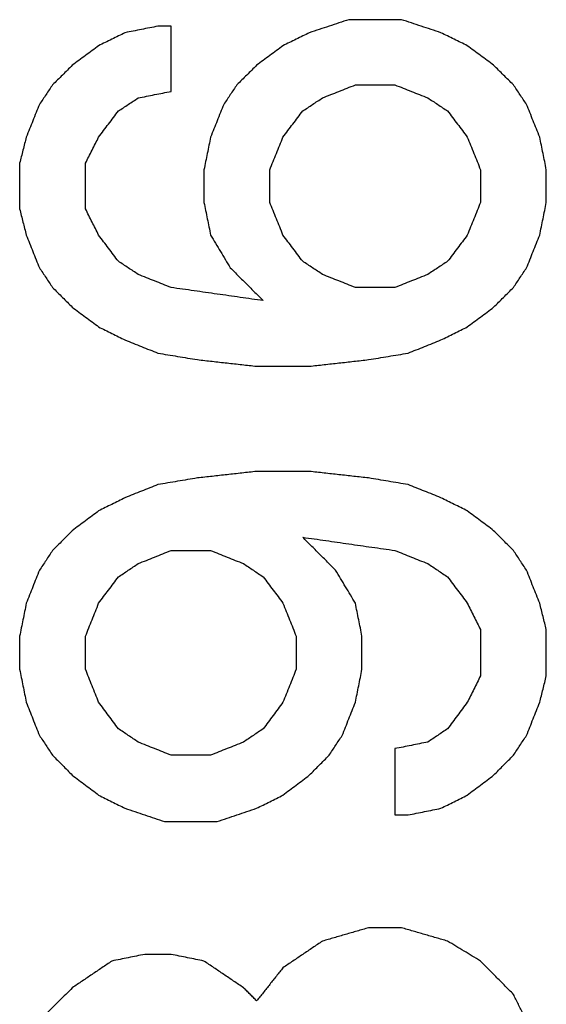
# Model space of a CAD drawing. Units: inches. Extents: x 386 to 975, y 1585 to 2000.
# Drawn here: x 740 to 742, y 1889 to 1891 of the extents above; entities that cross this region are included whole.
import ezdxf

# ---------------------------------------------------------------- set-up
doc = ezdxf.new("R2010")
doc.units = ezdxf.units.IN
doc.layers.add('1', color=7, linetype='Continuous')

# ---------------------------------------------------------------- blocks, each defined once
blk = doc.blocks.new('Typschild_106095__10', base_point=(734, 1865.375))
at = {"color": 3, "linetype": 'Continuous'}
for points, knots in [([(740.8137, 1891.4492), (740.8064, 1891.4478), (740.7919, 1891.4449), (740.77, 1891.4406), (740.7481, 1891.4362), (740.7335, 1891.4334), (740.7262, 1891.4319)], [0, 0, 0, 0, 0.02229863, 0.04459729, 0.06689599, 0.08919472, 0.08919472, 0.08919472, 0.08919472]), ([(740.8487, 1891.2761), (740.8487, 1891.2905), (740.8487, 1891.3194), (740.8487, 1891.3627), (740.8487, 1891.406), (740.8487, 1891.4348), (740.8487, 1891.4492)], [0, 0, 0, 0, 0.0433175, 0.086618, 0.1299015, 0.173168, 0.173168, 0.173168, 0.173168]), ([(741.3212, 1891.4665), (741.3125, 1891.4636), (741.295, 1891.4579), (741.2687, 1891.4492), (741.2425, 1891.4406), (741.225, 1891.4348), (741.2162, 1891.4319)], [0, 0, 0, 0, 0.0276386, 0.0552775, 0.0829166, 0.1105559, 0.1105559, 0.1105559, 0.1105559]), ([(741.5662, 1891.4319), (741.5575, 1891.4348), (741.54, 1891.4406), (741.5137, 1891.4492), (741.4875, 1891.4579), (741.47, 1891.4636), (741.4612, 1891.4665)], [0, 0, 0, 0, 0.0276393, 0.0552784, 0.0829172, 0.1105559, 0.1105559, 0.1105559, 0.1105559]), ([(740.7262, 1891.4319), (740.7204, 1891.429), (740.7087, 1891.4233), (740.6912, 1891.4146), (740.6737, 1891.406), (740.6621, 1891.4002), (740.6562, 1891.3973)], [0, 0, 0, 0, 0.01952254, 0.03904538, 0.05856852, 0.07809197, 0.07809197, 0.07809197, 0.07809197]), ([(741.2162, 1891.4319), (741.2104, 1891.429), (741.1987, 1891.4233), (741.1812, 1891.4146), (741.1637, 1891.406), (741.1521, 1891.4002), (741.1462, 1891.3973)], [0, 0, 0, 0, 0.01952254, 0.03904538, 0.05856852, 0.07809197, 0.07809197, 0.07809197, 0.07809197]), ([(741.6362, 1891.3973), (741.6304, 1891.4002), (741.6187, 1891.406), (741.6012, 1891.4146), (741.5837, 1891.4233), (741.5721, 1891.429), (741.5662, 1891.4319)], [0, 0, 0, 0, 0.01952345, 0.03904659, 0.05856943, 0.07809197, 0.07809197, 0.07809197, 0.07809197]), ([(740.6562, 1891.3973), (740.6504, 1891.393), (740.6387, 1891.3843), (740.6212, 1891.3713), (740.6037, 1891.3583), (740.5921, 1891.3497), (740.5862, 1891.3454)], [0, 0, 0, 0, 0.02179086, 0.04358264, 0.06537533, 0.08716893, 0.08716893, 0.08716893, 0.08716893]), ([(741.1462, 1891.3973), (741.1404, 1891.393), (741.1287, 1891.3843), (741.1112, 1891.3713), (741.0937, 1891.3583), (741.0821, 1891.3497), (741.0762, 1891.3454)], [0, 0, 0, 0, 0.02179086, 0.04358264, 0.06537533, 0.08716893, 0.08716893, 0.08716893, 0.08716893]), ([(741.7062, 1891.3454), (741.7004, 1891.3497), (741.6887, 1891.3583), (741.6712, 1891.3713), (741.6537, 1891.3843), (741.6421, 1891.393), (741.6362, 1891.3973)], [0, 0, 0, 0, 0.0217936, 0.04358629, 0.06537806, 0.08716893, 0.08716893, 0.08716893, 0.08716893]), ([(740.5862, 1891.3454), (740.5819, 1891.341), (740.5731, 1891.3324), (740.56, 1891.3194), (740.5469, 1891.3064), (740.5381, 1891.2977), (740.5337, 1891.2934)], [0, 0, 0, 0, 0.01846663, 0.03693433, 0.05540311, 0.07387296, 0.07387296, 0.07387296, 0.07387296]), ([(741.0762, 1891.3454), (741.0719, 1891.341), (741.0631, 1891.3324), (741.05, 1891.3194), (741.0369, 1891.3064), (741.0281, 1891.2977), (741.0237, 1891.2934)], [0, 0, 0, 0, 0.01846663, 0.03693433, 0.05540311, 0.07387296, 0.07387296, 0.07387296, 0.07387296]), ([(741.7587, 1891.2934), (741.7544, 1891.2977), (741.7456, 1891.3064), (741.7325, 1891.3194), (741.7194, 1891.3324), (741.7106, 1891.341), (741.7062, 1891.3454)], [0, 0, 0, 0, 0.01846985, 0.03693863, 0.05540633, 0.07387296, 0.07387296, 0.07387296, 0.07387296]), ([(740.5337, 1891.2934), (740.5308, 1891.2891), (740.525, 1891.2804), (740.5162, 1891.2674), (740.5075, 1891.2544), (740.5017, 1891.2457), (740.4987, 1891.2414)], [0, 0, 0, 0, 0.01566754, 0.03133635, 0.04700643, 0.06267777, 0.06267777, 0.06267777, 0.06267777]), ([(741.0237, 1891.2934), (741.0208, 1891.2891), (741.015, 1891.2804), (741.0062, 1891.2674), (740.9975, 1891.2544), (740.9917, 1891.2457), (740.9887, 1891.2414)], [0, 0, 0, 0, 0.01566754, 0.03133635, 0.04700643, 0.06267777, 0.06267777, 0.06267777, 0.06267777]), ([(741.2512, 1891.2587), (741.2585, 1891.2616), (741.2731, 1891.2674), (741.295, 1891.2761), (741.3169, 1891.2847), (741.3314, 1891.2905), (741.3387, 1891.2934)], [0, 0, 0, 0, 0.02352911, 0.04705796, 0.07058657, 0.09411492, 0.09411492, 0.09411492, 0.09411492]), ([(741.4437, 1891.2934), (741.451, 1891.2905), (741.4656, 1891.2847), (741.4875, 1891.2761), (741.5094, 1891.2674), (741.5239, 1891.2616), (741.5312, 1891.2587)], [0, 0, 0, 0, 0.02352836, 0.04705696, 0.07058582, 0.09411492, 0.09411492, 0.09411492, 0.09411492]), ([(741.7937, 1891.2414), (741.7908, 1891.2457), (741.785, 1891.2544), (741.7762, 1891.2674), (741.7675, 1891.2804), (741.7617, 1891.2891), (741.7587, 1891.2934)], [0, 0, 0, 0, 0.01567134, 0.03134141, 0.04701022, 0.06267777, 0.06267777, 0.06267777, 0.06267777]), ([(740.7612, 1891.2587), (740.7685, 1891.2602), (740.7831, 1891.2631), (740.805, 1891.2674), (740.8269, 1891.2717), (740.8414, 1891.2746), (740.8487, 1891.2761)], [0, 0, 0, 0, 0.02230005, 0.04460006, 0.06690005, 0.0892, 0.0892, 0.0892, 0.0892]), ([(740.4987, 1891.2414), (740.4958, 1891.2342), (740.49, 1891.2197), (740.4812, 1891.198), (740.4725, 1891.1764), (740.4667, 1891.1619), (740.4637, 1891.1547)], [0, 0, 0, 0, 0.02337161, 0.04674715, 0.0701266, 0.09350996, 0.09350996, 0.09350996, 0.09350996]), ([(740.7087, 1891.2241), (740.7131, 1891.2269), (740.7219, 1891.2327), (740.735, 1891.2414), (740.7481, 1891.2501), (740.7569, 1891.2558), (740.7612, 1891.2587)], [0, 0, 0, 0, 0.01572945, 0.03145854, 0.04718724, 0.06291558, 0.06291558, 0.06291558, 0.06291558]), ([(740.9887, 1891.2414), (740.9858, 1891.2342), (740.98, 1891.2197), (740.9712, 1891.198), (740.9625, 1891.1764), (740.9567, 1891.1619), (740.9537, 1891.1547)], [0, 0, 0, 0, 0.02337161, 0.04674715, 0.0701266, 0.09350996, 0.09350996, 0.09350996, 0.09350996]), ([(741.1987, 1891.2241), (741.2031, 1891.2269), (741.2119, 1891.2327), (741.225, 1891.2414), (741.2381, 1891.2501), (741.2469, 1891.2558), (741.2512, 1891.2587)], [0, 0, 0, 0, 0.01572945, 0.03145854, 0.04718724, 0.06291558, 0.06291558, 0.06291558, 0.06291558]), ([(741.5312, 1891.2587), (741.5356, 1891.2558), (741.5444, 1891.2501), (741.5575, 1891.2414), (741.5706, 1891.2327), (741.5794, 1891.2269), (741.5837, 1891.2241)], [0, 0, 0, 0, 0.01572834, 0.03145704, 0.04718613, 0.06291558, 0.06291558, 0.06291558, 0.06291558]), ([(741.8287, 1891.1547), (741.8258, 1891.1619), (741.82, 1891.1764), (741.8112, 1891.198), (741.8025, 1891.2197), (741.7967, 1891.2342), (741.7937, 1891.2414)], [0, 0, 0, 0, 0.02338336, 0.04676281, 0.07013835, 0.09350996, 0.09350996, 0.09350996, 0.09350996]), ([(740.6562, 1891.1547), (740.6606, 1891.1605), (740.6694, 1891.172), (740.6825, 1891.1894), (740.6956, 1891.2067), (740.7044, 1891.2183), (740.7087, 1891.2241)], [0, 0, 0, 0, 0.02175357, 0.04350498, 0.06525424, 0.08700134, 0.08700134, 0.08700134, 0.08700134]), ([(741.1462, 1891.1547), (741.1506, 1891.1605), (741.1594, 1891.172), (741.1725, 1891.1894), (741.1856, 1891.2067), (741.1944, 1891.2183), (741.1987, 1891.2241)], [0, 0, 0, 0, 0.02175357, 0.04350498, 0.06525424, 0.08700134, 0.08700134, 0.08700134, 0.08700134]), ([(741.5837, 1891.2241), (741.5881, 1891.2183), (741.5969, 1891.2067), (741.61, 1891.1894), (741.6231, 1891.172), (741.6319, 1891.1605), (741.6362, 1891.1547)], [0, 0, 0, 0, 0.0217471, 0.04349636, 0.06524777, 0.08700134, 0.08700134, 0.08700134, 0.08700134]), ([(740.4637, 1891.1547), (740.4623, 1891.1489), (740.4594, 1891.1373), (740.455, 1891.12), (740.4506, 1891.1026), (740.4477, 1891.091), (740.4462, 1891.0853)], [0, 0, 0, 0, 0.01789375, 0.03579011, 0.05368909, 0.07159068, 0.07159068, 0.07159068, 0.07159068]), ([(740.6212, 1891.0853), (740.6242, 1891.091), (740.63, 1891.1026), (740.6387, 1891.12), (740.6475, 1891.1373), (740.6533, 1891.1489), (740.6562, 1891.1547)], [0, 0, 0, 0, 0.01943936, 0.03887632, 0.05831087, 0.07774301, 0.07774301, 0.07774301, 0.07774301]), ([(740.9537, 1891.1547), (740.9523, 1891.1474), (740.9494, 1891.133), (740.945, 1891.1113), (740.9406, 1891.0896), (740.9377, 1891.0751), (740.9362, 1891.0679)], [0, 0, 0, 0, 0.02212561, 0.04425535, 0.06638922, 0.08852721, 0.08852721, 0.08852721, 0.08852721]), ([(741.1112, 1891.0679), (741.1142, 1891.0751), (741.12, 1891.0896), (741.1287, 1891.1113), (741.1375, 1891.133), (741.1433, 1891.1474), (741.1462, 1891.1547)], [0, 0, 0, 0, 0.02339898, 0.04679407, 0.07018525, 0.09357252, 0.09357252, 0.09357252, 0.09357252]), ([(741.6362, 1891.1547), (741.6392, 1891.1474), (741.645, 1891.133), (741.6537, 1891.1113), (741.6625, 1891.0896), (741.6683, 1891.0751), (741.6712, 1891.0679)], [0, 0, 0, 0, 0.02338727, 0.04677845, 0.07017354, 0.09357252, 0.09357252, 0.09357252, 0.09357252]), ([(741.8462, 1891.0679), (741.8448, 1891.0751), (741.8419, 1891.0896), (741.8375, 1891.1113), (741.8331, 1891.133), (741.8302, 1891.1474), (741.8287, 1891.1547)], [0, 0, 0, 0, 0.02213799, 0.04427186, 0.0664016, 0.08852721, 0.08852721, 0.08852721, 0.08852721]), ([(740.4462, 1891.0853), (740.4462, 1891.0751), (740.4462, 1891.0549), (740.4462, 1891.0245), (740.4462, 1890.9941), (740.4462, 1890.9738), (740.4462, 1890.9637)], [0, 0, 0, 0, 0.0303843, 0.0607768, 0.0911776, 0.1215865, 0.1215865, 0.1215865, 0.1215865]), ([(740.6212, 1890.9637), (740.6212, 1890.9738), (740.6212, 1890.9941), (740.6212, 1891.0245), (740.6212, 1891.0549), (740.6212, 1891.0751), (740.6212, 1891.0853)], [0, 0, 0, 0, 0.030409, 0.0608097, 0.0912022, 0.1215865, 0.1215865, 0.1215865, 0.1215865]), ([(740.9362, 1891.0679), (740.9362, 1891.0607), (740.9362, 1891.0462), (740.9362, 1891.0245), (740.9362, 1891.0028), (740.9362, 1890.9883), (740.9362, 1890.981)], [0, 0, 0, 0, 0.02170558, 0.04341537, 0.06512934, 0.08684751, 0.08684751, 0.08684751, 0.08684751]), ([(741.1112, 1890.981), (741.1112, 1890.9883), (741.1112, 1891.0028), (741.1112, 1891.0245), (741.1112, 1891.0462), (741.1112, 1891.0607), (741.1112, 1891.0679)], [0, 0, 0, 0, 0.02171817, 0.04343215, 0.06514193, 0.08684751, 0.08684751, 0.08684751, 0.08684751]), ([(741.6712, 1891.0679), (741.6712, 1891.0607), (741.6712, 1891.0462), (741.6712, 1891.0245), (741.6712, 1891.0028), (741.6712, 1890.9883), (741.6712, 1890.981)], [0, 0, 0, 0, 0.02170558, 0.04341537, 0.06512934, 0.08684751, 0.08684751, 0.08684751, 0.08684751]), ([(741.8462, 1890.981), (741.8462, 1890.9883), (741.8462, 1891.0028), (741.8462, 1891.0245), (741.8462, 1891.0462), (741.8462, 1891.0607), (741.8462, 1891.0679)], [0, 0, 0, 0, 0.02171817, 0.04343215, 0.06514193, 0.08684751, 0.08684751, 0.08684751, 0.08684751]), ([(740.9362, 1890.981), (740.9377, 1890.9738), (740.9406, 1890.9593), (740.945, 1890.9376), (740.9494, 1890.9159), (740.9523, 1890.9014), (740.9537, 1890.8941)], [0, 0, 0, 0, 0.02215855, 0.04432121, 0.06648796, 0.0886588, 0.0886588, 0.0886588, 0.0886588]), ([(741.1462, 1890.8941), (741.1433, 1890.9014), (741.1375, 1890.9159), (741.1287, 1890.9376), (741.12, 1890.9593), (741.1142, 1890.9738), (741.1112, 1890.981)], [0, 0, 0, 0, 0.02343007, 0.04685627, 0.07027859, 0.09369703, 0.09369703, 0.09369703, 0.09369703]), ([(741.6712, 1890.981), (741.6683, 1890.9738), (741.6625, 1890.9593), (741.6537, 1890.9376), (741.645, 1890.9159), (741.6392, 1890.9014), (741.6362, 1890.8941)], [0, 0, 0, 0, 0.02341844, 0.04684076, 0.07026696, 0.09369703, 0.09369703, 0.09369703, 0.09369703]), ([(741.8287, 1890.8941), (741.8302, 1890.9014), (741.8331, 1890.9159), (741.8375, 1890.9376), (741.8419, 1890.9593), (741.8448, 1890.9738), (741.8462, 1890.981)], [0, 0, 0, 0, 0.02217085, 0.0443376, 0.06650025, 0.0886588, 0.0886588, 0.0886588, 0.0886588]), ([(740.4462, 1890.9637), (740.4477, 1890.9579), (740.4506, 1890.9463), (740.455, 1890.9289), (740.4594, 1890.9115), (740.4623, 1890.8999), (740.4637, 1890.8941)], [0, 0, 0, 0, 0.01792242, 0.03584743, 0.05377503, 0.07170523, 0.07170523, 0.07170523, 0.07170523]), ([(740.6562, 1890.8941), (740.6533, 1890.8999), (740.6475, 1890.9115), (740.6387, 1890.9289), (740.63, 1890.9463), (740.6242, 1890.9579), (740.6212, 1890.9637)], [0, 0, 0, 0, 0.01946571, 0.03892903, 0.05838996, 0.07784851, 0.07784851, 0.07784851, 0.07784851]), ([(740.4637, 1890.8941), (740.4667, 1890.8869), (740.4725, 1890.8724), (740.4812, 1890.8507), (740.49, 1890.8289), (740.4958, 1890.8144), (740.4987, 1890.8072)], [0, 0, 0, 0, 0.02343394, 0.04687176, 0.07031344, 0.09375898, 0.09375898, 0.09375898, 0.09375898]), ([(740.7087, 1890.8246), (740.7044, 1890.8304), (740.6956, 1890.842), (740.6825, 1890.8594), (740.6694, 1890.8767), (740.6606, 1890.8883), (740.6562, 1890.8941)], [0, 0, 0, 0, 0.02179423, 0.04358632, 0.06537629, 0.08716413, 0.08716413, 0.08716413, 0.08716413]), ([(740.9537, 1890.8941), (740.9581, 1890.8869), (740.9669, 1890.8724), (740.98, 1890.8507), (740.9931, 1890.8289), (741.0019, 1890.8144), (741.0062, 1890.8072)], [0, 0, 0, 0, 0.0254148, 0.0507915, 0.0761666, 0.1015972, 0.1015972, 0.1015972, 0.1015972]), ([(741.1987, 1890.8246), (741.1944, 1890.8304), (741.1856, 1890.842), (741.1725, 1890.8594), (741.1594, 1890.8767), (741.1506, 1890.8883), (741.1462, 1890.8941)], [0, 0, 0, 0, 0.02179423, 0.04358632, 0.06537629, 0.08716413, 0.08716413, 0.08716413, 0.08716413]), ([(741.6362, 1890.8941), (741.6319, 1890.8883), (741.6231, 1890.8767), (741.61, 1890.8594), (741.5969, 1890.842), (741.5881, 1890.8304), (741.5837, 1890.8246)], [0, 0, 0, 0, 0.02178784, 0.04357781, 0.0653699, 0.08716413, 0.08716413, 0.08716413, 0.08716413]), ([(741.7937, 1890.8072), (741.7967, 1890.8144), (741.8025, 1890.8289), (741.8112, 1890.8507), (741.82, 1890.8724), (741.8258, 1890.8869), (741.8287, 1890.8941)], [0, 0, 0, 0, 0.02344554, 0.04688722, 0.07032503, 0.09375898, 0.09375898, 0.09375898, 0.09375898]), ([(740.7612, 1890.7897), (740.7569, 1890.7927), (740.7481, 1890.7985), (740.735, 1890.8072), (740.7219, 1890.8159), (740.7131, 1890.8217), (740.7087, 1890.8246)], [0, 0, 0, 0, 0.01574797, 0.03149556, 0.04724279, 0.06298966, 0.06298966, 0.06298966, 0.06298966]), ([(741.2512, 1890.7897), (741.2469, 1890.7927), (741.2381, 1890.7985), (741.225, 1890.8072), (741.2119, 1890.8159), (741.2031, 1890.8217), (741.1987, 1890.8246)], [0, 0, 0, 0, 0.01574797, 0.03149556, 0.04724279, 0.06298966, 0.06298966, 0.06298966, 0.06298966]), ([(741.5837, 1890.8246), (741.5794, 1890.8217), (741.5706, 1890.8159), (741.5575, 1890.8072), (741.5444, 1890.7985), (741.5356, 1890.7927), (741.5312, 1890.7897)], [0, 0, 0, 0, 0.01574686, 0.03149409, 0.04724169, 0.06298966, 0.06298966, 0.06298966, 0.06298966]), ([(740.4987, 1890.8072), (740.5017, 1890.8028), (740.5075, 1890.7941), (740.5162, 1890.781), (740.525, 1890.768), (740.5308, 1890.7593), (740.5337, 1890.7549)], [0, 0, 0, 0, 0.01571438, 0.03143, 0.04714687, 0.06286498, 0.06286498, 0.06286498, 0.06286498]), ([(740.8487, 1890.7549), (740.8414, 1890.7578), (740.8269, 1890.7636), (740.805, 1890.7723), (740.7831, 1890.781), (740.7685, 1890.7868), (740.7612, 1890.7897)], [0, 0, 0, 0, 0.02354346, 0.04708668, 0.07062966, 0.09417238, 0.09417238, 0.09417238, 0.09417238]), ([(741.0062, 1890.8072), (741.0135, 1890.7999), (741.0281, 1890.7854), (741.05, 1890.7637), (741.0718, 1890.7419), (741.0864, 1890.7274), (741.0937, 1890.7201)], [0, 0, 0, 0, 0.0307972, 0.0617063, 0.0924739, 0.1234244, 0.1234244, 0.1234244, 0.1234244]), ([(741.3387, 1890.7549), (741.3314, 1890.7578), (741.3169, 1890.7636), (741.295, 1890.7723), (741.2731, 1890.781), (741.2585, 1890.7868), (741.2512, 1890.7897)], [0, 0, 0, 0, 0.02354346, 0.04708668, 0.07062966, 0.09417238, 0.09417238, 0.09417238, 0.09417238]), ([(741.5312, 1890.7897), (741.5239, 1890.7868), (741.5094, 1890.781), (741.4875, 1890.7723), (741.4656, 1890.7636), (741.451, 1890.7578), (741.4437, 1890.7549)], [0, 0, 0, 0, 0.02354273, 0.0470857, 0.07062892, 0.09417238, 0.09417238, 0.09417238, 0.09417238]), ([(741.7587, 1890.7549), (741.7617, 1890.7593), (741.7675, 1890.768), (741.7762, 1890.781), (741.785, 1890.7941), (741.7908, 1890.8028), (741.7937, 1890.8072)], [0, 0, 0, 0, 0.01571811, 0.03143497, 0.0471506, 0.06286498, 0.06286498, 0.06286498, 0.06286498]), ([(740.5337, 1890.7549), (740.5381, 1890.7506), (740.5469, 1890.7419), (740.56, 1890.7288), (740.5731, 1890.7158), (740.5819, 1890.707), (740.5862, 1890.7027)], [0, 0, 0, 0, 0.01851489, 0.03703083, 0.05554782, 0.07406587, 0.07406587, 0.07406587, 0.07406587]), ([(741.0937, 1890.7201), (741.0733, 1890.723), (741.0325, 1890.7288), (740.9712, 1890.7375), (740.91, 1890.7462), (740.8692, 1890.752), (740.8487, 1890.7549)], [0, 0, 0, 0, 0.0618659, 0.1237317, 0.1855974, 0.247463, 0.247463, 0.247463, 0.247463]), ([(741.7062, 1890.7027), (741.7106, 1890.707), (741.7194, 1890.7158), (741.7325, 1890.7288), (741.7456, 1890.7419), (741.7544, 1890.7506), (741.7587, 1890.7549)], [0, 0, 0, 0, 0.01851805, 0.03703504, 0.05555098, 0.07406587, 0.07406587, 0.07406587, 0.07406587]), ([(740.5862, 1890.7027), (740.5921, 1890.6983), (740.6037, 1890.6896), (740.6212, 1890.6766), (740.6387, 1890.6635), (740.6504, 1890.6548), (740.6562, 1890.6504)], [0, 0, 0, 0, 0.02183899, 0.04367887, 0.06551964, 0.0873613, 0.0873613, 0.0873613, 0.0873613]), ([(741.6362, 1890.6504), (741.6421, 1890.6548), (741.6537, 1890.6635), (741.6712, 1890.6766), (741.6887, 1890.6896), (741.7004, 1890.6983), (741.7062, 1890.7027)], [0, 0, 0, 0, 0.02184166, 0.04368243, 0.06552231, 0.0873613, 0.0873613, 0.0873613, 0.0873613]), ([(740.6562, 1890.6504), (740.6621, 1890.6475), (740.6737, 1890.6417), (740.6912, 1890.633), (740.7087, 1890.6243), (740.7204, 1890.6185), (740.7262, 1890.6156)], [0, 0, 0, 0, 0.0195494, 0.0390991, 0.05864909, 0.07819938, 0.07819938, 0.07819938, 0.07819938]), ([(741.5662, 1890.6156), (741.5721, 1890.6185), (741.5837, 1890.6243), (741.6012, 1890.633), (741.6187, 1890.6417), (741.6304, 1890.6475), (741.6362, 1890.6504)], [0, 0, 0, 0, 0.01955029, 0.03910028, 0.05864998, 0.07819938, 0.07819938, 0.07819938, 0.07819938]), ([(740.7262, 1890.6156), (740.7335, 1890.6127), (740.7481, 1890.6068), (740.77, 1890.5981), (740.7919, 1890.5894), (740.8064, 1890.5836), (740.8137, 1890.5807)], [0, 0, 0, 0, 0.02354763, 0.0470955, 0.07064362, 0.09419198, 0.09419198, 0.09419198, 0.09419198]), ([(741.4787, 1890.5807), (741.486, 1890.5836), (741.5006, 1890.5894), (741.5225, 1890.5981), (741.5444, 1890.6068), (741.5589, 1890.6127), (741.5662, 1890.6156)], [0, 0, 0, 0, 0.02354836, 0.04709648, 0.07064435, 0.09419198, 0.09419198, 0.09419198, 0.09419198]), ([(740.8137, 1890.5807), (740.8225, 1890.5792), (740.84, 1890.5763), (740.8662, 1890.572), (740.8925, 1890.5676), (740.91, 1890.5647), (740.9187, 1890.5633)], [0, 0, 0, 0, 0.0266095, 0.0532191, 0.0798287, 0.1064383, 0.1064383, 0.1064383, 0.1064383]), ([(741.3737, 1890.5633), (741.3825, 1890.5647), (741.4, 1890.5676), (741.4262, 1890.572), (741.4525, 1890.5763), (741.47, 1890.5792), (741.4787, 1890.5807)], [0, 0, 0, 0, 0.0266096, 0.0532192, 0.0798288, 0.1064383, 0.1064383, 0.1064383, 0.1064383]), ([(740.9187, 1890.5633), (740.9319, 1890.5618), (740.9581, 1890.5589), (740.9975, 1890.5545), (741.0369, 1890.5502), (741.0631, 1890.5473), (741.0762, 1890.5458)], [0, 0, 0, 0, 0.0396157, 0.0792313, 0.1188471, 0.1584628, 0.1584628, 0.1584628, 0.1584628]), ([(741.2162, 1890.5458), (741.2294, 1890.5473), (741.2556, 1890.5502), (741.295, 1890.5545), (741.3344, 1890.5589), (741.3606, 1890.5618), (741.3737, 1890.5633)], [0, 0, 0, 0, 0.0396157, 0.0792314, 0.1188471, 0.1584628, 0.1584628, 0.1584628, 0.1584628]), ([(741.0762, 1890.2664), (741.0631, 1890.2649), (741.0369, 1890.262), (740.9975, 1890.2577), (740.9581, 1890.2533), (740.9319, 1890.2504), (740.9187, 1890.2489)], [0, 0, 0, 0, 0.0396169, 0.0792338, 0.1188507, 0.1584677, 0.1584677, 0.1584677, 0.1584677]), ([(741.3737, 1890.2489), (741.3606, 1890.2504), (741.3344, 1890.2533), (741.295, 1890.2577), (741.2556, 1890.262), (741.2294, 1890.2649), (741.2162, 1890.2664)], [0, 0, 0, 0, 0.0396169, 0.0792339, 0.1188508, 0.1584677, 0.1584677, 0.1584677, 0.1584677]), ([(740.9187, 1890.2489), (740.91, 1890.2475), (740.8925, 1890.2445), (740.8662, 1890.2402), (740.84, 1890.2358), (740.8225, 1890.2329), (740.8137, 1890.2314)], [0, 0, 0, 0, 0.0266116, 0.0532232, 0.0798348, 0.1064464, 0.1064464, 0.1064464, 0.1064464]), ([(741.4787, 1890.2314), (741.47, 1890.2329), (741.4525, 1890.2358), (741.4262, 1890.2402), (741.4, 1890.2445), (741.3825, 1890.2475), (741.3737, 1890.2489)], [0, 0, 0, 0, 0.0266117, 0.0532233, 0.0798349, 0.1064464, 0.1064464, 0.1064464, 0.1064464]), ([(740.8137, 1890.2314), (740.8064, 1890.2285), (740.7919, 1890.2227), (740.77, 1890.2139), (740.7481, 1890.2052), (740.7335, 1890.1994), (740.7262, 1890.1964)], [0, 0, 0, 0, 0.02355832, 0.04711688, 0.07067568, 0.09423472, 0.09423472, 0.09423472, 0.09423472]), ([(741.5662, 1890.1964), (741.5589, 1890.1994), (741.5444, 1890.2052), (741.5225, 1890.2139), (741.5006, 1890.2227), (741.486, 1890.2285), (741.4787, 1890.2314)], [0, 0, 0, 0, 0.02355904, 0.04711784, 0.0706764, 0.09423472, 0.09423472, 0.09423472, 0.09423472]), ([(740.7262, 1890.1964), (740.7204, 1890.1935), (740.7087, 1890.1877), (740.6912, 1890.1789), (740.6737, 1890.1702), (740.6621, 1890.1644), (740.6562, 1890.1614)], [0, 0, 0, 0, 0.01956462, 0.03912952, 0.05869472, 0.07826021, 0.07826021, 0.07826021, 0.07826021]), ([(741.6362, 1890.1614), (741.6304, 1890.1644), (741.6187, 1890.1702), (741.6012, 1890.1789), (741.5837, 1890.1877), (741.5721, 1890.1935), (741.5662, 1890.1964)], [0, 0, 0, 0, 0.01956549, 0.03913068, 0.05869559, 0.07826021, 0.07826021, 0.07826021, 0.07826021]), ([(740.6562, 1890.1614), (740.6504, 1890.1571), (740.6387, 1890.1483), (740.6212, 1890.1352), (740.6037, 1890.1221), (740.5921, 1890.1133), (740.5862, 1890.1089)], [0, 0, 0, 0, 0.02187551, 0.0437519, 0.06562916, 0.0875073, 0.0875073, 0.0875073, 0.0875073]), ([(741.7062, 1890.1089), (741.7004, 1890.1133), (741.6887, 1890.1221), (741.6712, 1890.1352), (741.6537, 1890.1483), (741.6421, 1890.1571), (741.6362, 1890.1614)], [0, 0, 0, 0, 0.02187814, 0.0437554, 0.06563179, 0.0875073, 0.0875073, 0.0875073, 0.0875073]), ([(740.5862, 1890.1089), (740.5819, 1890.1045), (740.5731, 1890.0958), (740.56, 1890.0827), (740.5469, 1890.0695), (740.5381, 1890.0608), (740.5337, 1890.0564)], [0, 0, 0, 0, 0.01856628, 0.03713359, 0.05570193, 0.0742713, 0.0742713, 0.0742713, 0.0742713]), ([(741.1987, 1890.0914), (741.2192, 1890.0885), (741.26, 1890.0827), (741.3212, 1890.0739), (741.3825, 1890.0651), (741.4233, 1890.0593), (741.4437, 1890.0564)], [0, 0, 0, 0, 0.0618726, 0.1237454, 0.1856182, 0.2474911, 0.2474911, 0.2474911, 0.2474911]), ([(741.2862, 1890.0038), (741.279, 1890.0111), (741.2644, 1890.0257), (741.2425, 1890.0476), (741.2206, 1890.0695), (741.206, 1890.0841), (741.1987, 1890.0914)], [0, 0, 0, 0, 0.030924, 0.0619076, 0.0928859, 0.1238038, 0.1238038, 0.1238038, 0.1238038]), ([(741.7587, 1890.0564), (741.7544, 1890.0608), (741.7456, 1890.0695), (741.7325, 1890.0827), (741.7194, 1890.0958), (741.7106, 1890.1045), (741.7062, 1890.1089)], [0, 0, 0, 0, 0.01856937, 0.03713771, 0.05570502, 0.0742713, 0.0742713, 0.0742713, 0.0742713]), ([(740.5337, 1890.0564), (740.5308, 1890.052), (740.525, 1890.0433), (740.5162, 1890.0301), (740.5075, 1890.017), (740.5017, 1890.0082), (740.4987, 1890.0038)], [0, 0, 0, 0, 0.01578469, 0.03157059, 0.0473577, 0.06314601, 0.06314601, 0.06314601, 0.06314601]), ([(740.7612, 1890.0214), (740.7685, 1890.0243), (740.7831, 1890.0301), (740.805, 1890.0389), (740.8269, 1890.0476), (740.8414, 1890.0535), (740.8487, 1890.0564)], [0, 0, 0, 0, 0.02356385, 0.04712747, 0.07069084, 0.09425397, 0.09425397, 0.09425397, 0.09425397]), ([(740.9537, 1890.0564), (740.961, 1890.0535), (740.9756, 1890.0476), (740.9975, 1890.0389), (741.0194, 1890.0301), (741.0339, 1890.0243), (741.0412, 1890.0214)], [0, 0, 0, 0, 0.02356313, 0.04712651, 0.07069012, 0.09425397, 0.09425397, 0.09425397, 0.09425397]), ([(741.4437, 1890.0564), (741.451, 1890.0535), (741.4656, 1890.0476), (741.4875, 1890.0389), (741.5094, 1890.0301), (741.5239, 1890.0243), (741.5312, 1890.0214)], [0, 0, 0, 0, 0.02356313, 0.04712651, 0.07069012, 0.09425397, 0.09425397, 0.09425397, 0.09425397]), ([(741.7937, 1890.0038), (741.7908, 1890.0082), (741.785, 1890.017), (741.7762, 1890.0301), (741.7675, 1890.0433), (741.7617, 1890.052), (741.7587, 1890.0564)], [0, 0, 0, 0, 0.01578832, 0.03157542, 0.04736132, 0.06314601, 0.06314601, 0.06314601, 0.06314601]), ([(740.7087, 1889.9863), (740.7131, 1889.9892), (740.7219, 1889.9951), (740.735, 1890.0038), (740.7481, 1890.0126), (740.7569, 1890.0184), (740.7612, 1890.0214)], [0, 0, 0, 0, 0.01578133, 0.0315623, 0.04734291, 0.06312317, 0.06312317, 0.06312317, 0.06312317]), ([(741.0412, 1890.0214), (741.0456, 1890.0184), (741.0544, 1890.0126), (741.0675, 1890.0038), (741.0806, 1889.9951), (741.0894, 1889.9892), (741.0937, 1889.9863)], [0, 0, 0, 0, 0.01578025, 0.03156087, 0.04734184, 0.06312317, 0.06312317, 0.06312317, 0.06312317]), ([(741.5312, 1890.0214), (741.5356, 1890.0184), (741.5444, 1890.0126), (741.5575, 1890.0038), (741.5706, 1889.9951), (741.5794, 1889.9892), (741.5837, 1889.9863)], [0, 0, 0, 0, 0.01578025, 0.03156087, 0.04734184, 0.06312317, 0.06312317, 0.06312317, 0.06312317]), ([(740.4987, 1890.0038), (740.4958, 1889.9965), (740.49, 1889.9819), (740.4812, 1889.96), (740.4725, 1889.9381), (740.4667, 1889.9235), (740.4637, 1889.9162)], [0, 0, 0, 0, 0.02358918, 0.04718209, 0.07077874, 0.09437912, 0.09437912, 0.09437912, 0.09437912]), ([(740.6562, 1889.9162), (740.6606, 1889.922), (740.6694, 1889.9337), (740.6825, 1889.9513), (740.6956, 1889.9688), (740.7044, 1889.9805), (740.7087, 1889.9863)], [0, 0, 0, 0, 0.02190303, 0.043804, 0.06570292, 0.08759977, 0.08759977, 0.08759977, 0.08759977]), ([(741.0937, 1889.9863), (741.0981, 1889.9805), (741.1069, 1889.9688), (741.12, 1889.9513), (741.1331, 1889.9337), (741.1419, 1889.922), (741.1462, 1889.9162)], [0, 0, 0, 0, 0.02189685, 0.04379577, 0.06569674, 0.08759977, 0.08759977, 0.08759977, 0.08759977]), ([(741.3387, 1889.9162), (741.3344, 1889.9235), (741.3256, 1889.9381), (741.3125, 1889.96), (741.2994, 1889.9819), (741.2906, 1889.9965), (741.2862, 1890.0038)], [0, 0, 0, 0, 0.0255271, 0.0510918, 0.0766871, 0.1021698, 0.1021698, 0.1021698, 0.1021698]), ([(741.5837, 1889.9863), (741.5881, 1889.9805), (741.5969, 1889.9688), (741.61, 1889.9513), (741.6231, 1889.9337), (741.6319, 1889.922), (741.6362, 1889.9162)], [0, 0, 0, 0, 0.02189685, 0.04379577, 0.06569674, 0.08759977, 0.08759977, 0.08759977, 0.08759977]), ([(741.8287, 1889.9162), (741.8258, 1889.9235), (741.82, 1889.9381), (741.8112, 1889.96), (741.8025, 1889.9819), (741.7967, 1889.9965), (741.7937, 1890.0038)], [0, 0, 0, 0, 0.02360038, 0.04719703, 0.07078994, 0.09437912, 0.09437912, 0.09437912, 0.09437912]), ([(740.4637, 1889.9162), (740.4623, 1889.9089), (740.4594, 1889.8943), (740.455, 1889.8723), (740.4506, 1889.8504), (740.4477, 1889.8358), (740.4462, 1889.8285)], [0, 0, 0, 0, 0.02235469, 0.0447133, 0.06707585, 0.08944232, 0.08944232, 0.08944232, 0.08944232]), ([(740.6212, 1889.8285), (740.6242, 1889.8358), (740.63, 1889.8504), (740.6387, 1889.8723), (740.6475, 1889.8943), (740.6533, 1889.9089), (740.6562, 1889.9162)], [0, 0, 0, 0, 0.02361527, 0.04722682, 0.07083465, 0.09443876, 0.09443876, 0.09443876, 0.09443876]), ([(741.1462, 1889.9162), (741.1492, 1889.9089), (741.155, 1889.8943), (741.1637, 1889.8723), (741.1725, 1889.8504), (741.1783, 1889.8358), (741.1812, 1889.8285)], [0, 0, 0, 0, 0.02360411, 0.04721194, 0.07082349, 0.09443876, 0.09443876, 0.09443876, 0.09443876]), ([(741.3562, 1889.8285), (741.3548, 1889.8358), (741.3519, 1889.8504), (741.3475, 1889.8723), (741.3431, 1889.8943), (741.3402, 1889.9089), (741.3387, 1889.9162)], [0, 0, 0, 0, 0.02236647, 0.04472902, 0.06708764, 0.08944232, 0.08944232, 0.08944232, 0.08944232]), ([(741.6362, 1889.9162), (741.6392, 1889.9103), (741.645, 1889.8986), (741.6537, 1889.8811), (741.6625, 1889.8636), (741.6683, 1889.8519), (741.6712, 1889.846)], [0, 0, 0, 0, 0.01959923, 0.03920075, 0.05880457, 0.07841068, 0.07841068, 0.07841068, 0.07841068]), ([(741.8462, 1889.846), (741.8448, 1889.8519), (741.8419, 1889.8636), (741.8375, 1889.8811), (741.8331, 1889.8986), (741.8302, 1889.9103), (741.8287, 1889.9162)], [0, 0, 0, 0, 0.01808253, 0.03616257, 0.05424012, 0.07231518, 0.07231518, 0.07231518, 0.07231518]), ([(740.4462, 1889.8285), (740.4462, 1889.8212), (740.4462, 1889.8065), (740.4462, 1889.7846), (740.4462, 1889.7626), (740.4462, 1889.748), (740.4462, 1889.7407)], [0, 0, 0, 0, 0.02193841, 0.04388082, 0.06582722, 0.08777761, 0.08777761, 0.08777761, 0.08777761]), ([(740.6212, 1889.7407), (740.6212, 1889.748), (740.6212, 1889.7626), (740.6212, 1889.7846), (740.6212, 1889.8065), (740.6212, 1889.8212), (740.6212, 1889.8285)], [0, 0, 0, 0, 0.02195039, 0.04389679, 0.0658392, 0.08777761, 0.08777761, 0.08777761, 0.08777761]), ([(741.1812, 1889.8285), (741.1812, 1889.8212), (741.1812, 1889.8065), (741.1812, 1889.7846), (741.1812, 1889.7626), (741.1812, 1889.748), (741.1812, 1889.7407)], [0, 0, 0, 0, 0.02193841, 0.04388082, 0.06582722, 0.08777761, 0.08777761, 0.08777761, 0.08777761]), ([(741.3562, 1889.7407), (741.3562, 1889.748), (741.3562, 1889.7626), (741.3562, 1889.7846), (741.3562, 1889.8065), (741.3562, 1889.8212), (741.3562, 1889.8285)], [0, 0, 0, 0, 0.02195039, 0.04389679, 0.0658392, 0.08777761, 0.08777761, 0.08777761, 0.08777761]), ([(741.6712, 1889.846), (741.6712, 1889.8358), (741.6712, 1889.8153), (741.6712, 1889.7846), (741.6712, 1889.7539), (741.6712, 1889.7334), (741.6712, 1889.7231)], [0, 0, 0, 0, 0.0307104, 0.0614287, 0.0921547, 0.1228886, 0.1228886, 0.1228886, 0.1228886]), ([(741.8462, 1889.7231), (741.8462, 1889.7334), (741.8462, 1889.7539), (741.8462, 1889.7846), (741.8462, 1889.8153), (741.8462, 1889.8358), (741.8462, 1889.846)], [0, 0, 0, 0, 0.0307339, 0.06146, 0.0921782, 0.1228886, 0.1228886, 0.1228886, 0.1228886]), ([(740.4462, 1889.7407), (740.4477, 1889.7334), (740.4506, 1889.7187), (740.455, 1889.6968), (740.4594, 1889.6748), (740.4623, 1889.6602), (740.4637, 1889.6529)], [0, 0, 0, 0, 0.02238605, 0.044776, 0.06716985, 0.08956761, 0.08956761, 0.08956761, 0.08956761]), ([(740.6562, 1889.6529), (740.6533, 1889.6602), (740.6475, 1889.6748), (740.6387, 1889.6968), (740.63, 1889.7187), (740.6242, 1889.7334), (740.6212, 1889.7407)], [0, 0, 0, 0, 0.0236449, 0.0472861, 0.07092361, 0.09455742, 0.09455742, 0.09455742, 0.09455742]), ([(741.1812, 1889.7407), (741.1783, 1889.7334), (741.1725, 1889.7187), (741.1637, 1889.6968), (741.155, 1889.6748), (741.1492, 1889.6602), (741.1462, 1889.6529)], [0, 0, 0, 0, 0.02363381, 0.04727132, 0.07091253, 0.09455742, 0.09455742, 0.09455742, 0.09455742]), ([(741.3387, 1889.6529), (741.3402, 1889.6602), (741.3431, 1889.6748), (741.3475, 1889.6968), (741.3519, 1889.7187), (741.3548, 1889.7334), (741.3562, 1889.7407)], [0, 0, 0, 0, 0.02239775, 0.04479161, 0.06718156, 0.08956761, 0.08956761, 0.08956761, 0.08956761]), ([(741.6712, 1889.7231), (741.6683, 1889.7173), (741.6625, 1889.7056), (741.6537, 1889.688), (741.645, 1889.6704), (741.6392, 1889.6587), (741.6362, 1889.6529)], [0, 0, 0, 0, 0.01962441, 0.03925109, 0.05888006, 0.0785113, 0.0785113, 0.0785113, 0.0785113]), ([(741.8287, 1889.6529), (741.8302, 1889.6587), (741.8331, 1889.6704), (741.8375, 1889.688), (741.8419, 1889.7056), (741.8448, 1889.7173), (741.8462, 1889.7231)], [0, 0, 0, 0, 0.01810977, 0.03621707, 0.0543219, 0.07242426, 0.07242426, 0.07242426, 0.07242426]), ([(740.4637, 1889.6529), (740.4667, 1889.6455), (740.4725, 1889.6309), (740.4812, 1889.6089), (740.49, 1889.5869), (740.4958, 1889.5723), (740.4987, 1889.5649)], [0, 0, 0, 0, 0.02364859, 0.04730086, 0.07095681, 0.09461644, 0.09461644, 0.09461644, 0.09461644]), ([(740.7087, 1889.5825), (740.7044, 1889.5884), (740.6956, 1889.6001), (740.6825, 1889.6177), (740.6694, 1889.6353), (740.6606, 1889.647), (740.6562, 1889.6529)], [0, 0, 0, 0, 0.02194187, 0.04388171, 0.06581952, 0.08775529, 0.08775529, 0.08775529, 0.08775529]), ([(741.1462, 1889.6529), (741.1419, 1889.647), (741.1331, 1889.6353), (741.12, 1889.6177), (741.1069, 1889.6001), (741.0981, 1889.5884), (741.0937, 1889.5825)], [0, 0, 0, 0, 0.02193577, 0.04387358, 0.06581342, 0.08775529, 0.08775529, 0.08775529, 0.08775529]), ([(741.3037, 1889.5649), (741.3067, 1889.5723), (741.3125, 1889.5869), (741.3212, 1889.6089), (741.33, 1889.6309), (741.3358, 1889.6455), (741.3387, 1889.6529)], [0, 0, 0, 0, 0.02365963, 0.04731559, 0.07096786, 0.09461644, 0.09461644, 0.09461644, 0.09461644]), ([(741.6362, 1889.6529), (741.6319, 1889.647), (741.6231, 1889.6353), (741.61, 1889.6177), (741.5969, 1889.6001), (741.5881, 1889.5884), (741.5837, 1889.5825)], [0, 0, 0, 0, 0.02193577, 0.04387358, 0.06581342, 0.08775529, 0.08775529, 0.08775529, 0.08775529]), ([(741.7937, 1889.5649), (741.7967, 1889.5723), (741.8025, 1889.5869), (741.8112, 1889.6089), (741.82, 1889.6309), (741.8258, 1889.6455), (741.8287, 1889.6529)], [0, 0, 0, 0, 0.02365963, 0.04731559, 0.07096786, 0.09461644, 0.09461644, 0.09461644, 0.09461644]), ([(740.4987, 1889.5649), (740.5017, 1889.5605), (740.5075, 1889.5518), (740.5162, 1889.5386), (740.525, 1889.5254), (740.5308, 1889.5166), (740.5337, 1889.5122)], [0, 0, 0, 0, 0.01582941, 0.03166001, 0.04749179, 0.06332476, 0.06332476, 0.06332476, 0.06332476]), ([(740.7612, 1889.5474), (740.7569, 1889.5503), (740.7481, 1889.5562), (740.735, 1889.5649), (740.7219, 1889.5737), (740.7131, 1889.5796), (740.7087, 1889.5825)], [0, 0, 0, 0, 0.01579907, 0.0315978, 0.04739617, 0.06319418, 0.06319418, 0.06319418, 0.06319418]), ([(741.0937, 1889.5825), (741.0894, 1889.5796), (741.0806, 1889.5737), (741.0675, 1889.5649), (741.0544, 1889.5562), (741.0456, 1889.5503), (741.0412, 1889.5474)], [0, 0, 0, 0, 0.01579802, 0.03159639, 0.04739511, 0.06319418, 0.06319418, 0.06319418, 0.06319418]), ([(741.2687, 1889.5122), (741.2717, 1889.5166), (741.2775, 1889.5254), (741.2862, 1889.5386), (741.295, 1889.5518), (741.3008, 1889.5605), (741.3037, 1889.5649)], [0, 0, 0, 0, 0.01583297, 0.03166475, 0.04749535, 0.06332476, 0.06332476, 0.06332476, 0.06332476]), ([(741.5837, 1889.5825), (741.5794, 1889.5796), (741.5706, 1889.5737), (741.5575, 1889.5649), (741.5444, 1889.5562), (741.5356, 1889.5503), (741.5312, 1889.5474)], [0, 0, 0, 0, 0.01579802, 0.03159639, 0.04739511, 0.06319418, 0.06319418, 0.06319418, 0.06319418]), ([(741.7587, 1889.5122), (741.7617, 1889.5166), (741.7675, 1889.5254), (741.7762, 1889.5386), (741.785, 1889.5518), (741.7908, 1889.5605), (741.7937, 1889.5649)], [0, 0, 0, 0, 0.01583297, 0.03166475, 0.04749535, 0.06332476, 0.06332476, 0.06332476, 0.06332476]), ([(740.8487, 1889.5122), (740.8414, 1889.5151), (740.8269, 1889.521), (740.805, 1889.5298), (740.7831, 1889.5386), (740.7685, 1889.5444), (740.7612, 1889.5474)], [0, 0, 0, 0, 0.02357764, 0.04715505, 0.07073222, 0.09430916, 0.09430916, 0.09430916, 0.09430916]), ([(741.0412, 1889.5474), (741.0339, 1889.5444), (741.0194, 1889.5386), (740.9975, 1889.5298), (740.9756, 1889.521), (740.961, 1889.5151), (740.9537, 1889.5122)], [0, 0, 0, 0, 0.02357694, 0.04715411, 0.07073151, 0.09430916, 0.09430916, 0.09430916, 0.09430916]), ([(741.5312, 1889.5474), (741.5239, 1889.5459), (741.5094, 1889.543), (741.4875, 1889.5386), (741.4656, 1889.5342), (741.451, 1889.5312), (741.4437, 1889.5298)], [0, 0, 0, 0, 0.02231264, 0.04462532, 0.06693802, 0.08925075, 0.08925075, 0.08925075, 0.08925075]), ([(740.5337, 1889.5122), (740.5381, 1889.5078), (740.5469, 1889.499), (740.56, 1889.4858), (740.5731, 1889.4726), (740.5819, 1889.4638), (740.5862, 1889.4594)], [0, 0, 0, 0, 0.01861246, 0.03722592, 0.05584039, 0.07445586, 0.07445586, 0.07445586, 0.07445586]), ([(741.2162, 1889.4594), (741.2206, 1889.4638), (741.2294, 1889.4726), (741.2425, 1889.4858), (741.2556, 1889.499), (741.2644, 1889.5078), (741.2687, 1889.5122)], [0, 0, 0, 0, 0.01861548, 0.03722995, 0.05584341, 0.07445586, 0.07445586, 0.07445586, 0.07445586]), ([(741.4437, 1889.5298), (741.4437, 1889.5151), (741.4437, 1889.4858), (741.4437, 1889.4418), (741.4437, 1889.3977), (741.4437, 1889.3684), (741.4437, 1889.3537)], [0, 0, 0, 0, 0.0439888, 0.0879935, 0.1320138, 0.1760499, 0.1760499, 0.1760499, 0.1760499]), ([(741.7062, 1889.4594), (741.7106, 1889.4638), (741.7194, 1889.4726), (741.7325, 1889.4858), (741.7456, 1889.499), (741.7544, 1889.5078), (741.7587, 1889.5122)], [0, 0, 0, 0, 0.01861548, 0.03722995, 0.05584341, 0.07445586, 0.07445586, 0.07445586, 0.07445586]), ([(740.5862, 1889.4594), (740.5921, 1889.455), (740.6037, 1889.4462), (740.6212, 1889.433), (740.6387, 1889.4198), (740.6504, 1889.411), (740.6562, 1889.4066)], [0, 0, 0, 0, 0.02192163, 0.04384411, 0.06576744, 0.08769163, 0.08769163, 0.08769163, 0.08769163]), ([(741.1462, 1889.4066), (741.1521, 1889.411), (741.1637, 1889.4198), (741.1812, 1889.433), (741.1987, 1889.4462), (741.2104, 1889.455), (741.2162, 1889.4594)], [0, 0, 0, 0, 0.02192419, 0.04384752, 0.06577, 0.08769163, 0.08769163, 0.08769163, 0.08769163]), ([(741.6362, 1889.4066), (741.6421, 1889.411), (741.6537, 1889.4198), (741.6712, 1889.433), (741.6887, 1889.4462), (741.7004, 1889.455), (741.7062, 1889.4594)], [0, 0, 0, 0, 0.02192419, 0.04384752, 0.06577, 0.08769163, 0.08769163, 0.08769163, 0.08769163]), ([(740.6562, 1889.4066), (740.6621, 1889.4036), (740.6737, 1889.3978), (740.6912, 1889.3889), (740.7087, 1889.3801), (740.7204, 1889.3743), (740.7262, 1889.3713)], [0, 0, 0, 0, 0.0195904, 0.03918109, 0.05877205, 0.0783633, 0.0783633, 0.0783633, 0.0783633]), ([(741.0762, 1889.3713), (741.0821, 1889.3743), (741.0937, 1889.3801), (741.1112, 1889.3889), (741.1287, 1889.3978), (741.1404, 1889.4036), (741.1462, 1889.4066)], [0, 0, 0, 0, 0.01959125, 0.03918222, 0.0587729, 0.0783633, 0.0783633, 0.0783633, 0.0783633]), ([(741.5662, 1889.3713), (741.5721, 1889.3743), (741.5837, 1889.3801), (741.6012, 1889.3889), (741.6187, 1889.3978), (741.6304, 1889.4036), (741.6362, 1889.4066)], [0, 0, 0, 0, 0.01959125, 0.03918222, 0.0587729, 0.0783633, 0.0783633, 0.0783633, 0.0783633]), ([(740.7262, 1889.3713), (740.735, 1889.3684), (740.7525, 1889.3625), (740.7787, 1889.3537), (740.805, 1889.3449), (740.8225, 1889.339), (740.8312, 1889.3361)], [0, 0, 0, 0, 0.0276883, 0.0553768, 0.0830654, 0.1107543, 0.1107543, 0.1107543, 0.1107543]), ([(740.9712, 1889.3361), (740.98, 1889.339), (740.9975, 1889.3449), (741.0237, 1889.3537), (741.05, 1889.3625), (741.0675, 1889.3684), (741.0762, 1889.3713)], [0, 0, 0, 0, 0.0276889, 0.0553775, 0.083066, 0.1107543, 0.1107543, 0.1107543, 0.1107543]), ([(741.4787, 1889.3537), (741.486, 1889.3552), (741.5006, 1889.3581), (741.5225, 1889.3625), (741.5444, 1889.3669), (741.5589, 1889.3699), (741.5662, 1889.3713)], [0, 0, 0, 0, 0.02231398, 0.04462792, 0.06694184, 0.08925573, 0.08925573, 0.08925573, 0.08925573]), ([(741.3737, 1889.0539), (741.3635, 1889.0509), (741.3431, 1889.045), (741.3125, 1889.0362), (741.2819, 1889.0274), (741.2614, 1889.0215), (741.2512, 1889.0185)], [0, 0, 0, 0, 0.0318726, 0.0637454, 0.0956184, 0.1274916, 0.1274916, 0.1274916, 0.1274916]), ([(741.5837, 1889.0185), (741.5735, 1889.0215), (741.5531, 1889.0274), (741.5225, 1889.0362), (741.4919, 1889.045), (741.4714, 1889.0509), (741.4612, 1889.0539)], [0, 0, 0, 0, 0.0318731, 0.0637461, 0.0956189, 0.1274916, 0.1274916, 0.1274916, 0.1274916]), ([(741.2512, 1889.0185), (741.2425, 1889.0126), (741.225, 1889.0008), (741.1987, 1888.9832), (741.1725, 1888.9655), (741.155, 1888.9537), (741.1462, 1888.9479)], [0, 0, 0, 0, 0.0317553, 0.0632835, 0.0949547, 0.1265725, 0.1265725, 0.1265725, 0.1265725]), ([(741.6712, 1888.9655), (741.6639, 1888.9699), (741.6494, 1888.9788), (741.6275, 1888.992), (741.6056, 1889.0053), (741.591, 1889.0141), (741.5837, 1889.0185)], [0, 0, 0, 0, 0.0255768, 0.0511529, 0.0767282, 0.1023029, 0.1023029, 0.1023029, 0.1023029]), ([(740.6912, 1888.9655), (740.6825, 1888.9596), (740.665, 1888.9479), (740.6387, 1888.9302), (740.6125, 1888.9125), (740.595, 1888.9007), (740.5862, 1888.8948)], [0, 0, 0, 0, 0.0316141, 0.0632917, 0.0949809, 0.126589, 0.126589, 0.126589, 0.126589]), ([(740.7787, 1888.9832), (740.7714, 1888.9817), (740.7569, 1888.9788), (740.735, 1888.9744), (740.7131, 1888.9699), (740.6985, 1888.967), (740.6912, 1888.9655)], [0, 0, 0, 0, 0.02231659, 0.04463322, 0.06694987, 0.08926656, 0.08926656, 0.08926656, 0.08926656]), ([(740.9362, 1888.9655), (740.9289, 1888.967), (740.9144, 1888.9699), (740.8925, 1888.9744), (740.8706, 1888.9788), (740.856, 1888.9817), (740.8487, 1888.9832)], [0, 0, 0, 0, 0.02231668, 0.04463334, 0.06694996, 0.08926656, 0.08926656, 0.08926656, 0.08926656]), ([(741.0412, 1888.8948), (741.0325, 1888.9007), (741.015, 1888.9125), (740.9888, 1888.9302), (740.9625, 1888.9478), (740.945, 1888.9596), (740.9362, 1888.9655)], [0, 0, 0, 0, 0.0316906, 0.0632973, 0.094842, 0.126589, 0.126589, 0.126589, 0.126589]), ([(741.7587, 1888.8771), (741.7515, 1888.8845), (741.7369, 1888.8992), (741.715, 1888.9213), (741.6931, 1888.9434), (741.6785, 1888.9581), (741.6712, 1888.9655)], [0, 0, 0, 0, 0.0310145, 0.0621937, 0.0932362, 0.1243764, 0.1243764, 0.1243764, 0.1243764]), ([(741.1462, 1888.9479), (741.1404, 1888.9405), (741.1287, 1888.9257), (741.1112, 1888.9036), (741.0937, 1888.8815), (741.0821, 1888.8668), (741.0762, 1888.8594)], [0, 0, 0, 0, 0.0282324, 0.0563753, 0.0846141, 0.1127627, 0.1127627, 0.1127627, 0.1127627]), ([(740.5862, 1888.8948), (740.5804, 1888.8889), (740.5687, 1888.8771), (740.5512, 1888.8594), (740.5337, 1888.8418), (740.5221, 1888.83), (740.5162, 1888.8241)], [0, 0, 0, 0, 0.02487878, 0.04975931, 0.07464159, 0.09952561, 0.09952561, 0.09952561, 0.09952561]), ([(741.0762, 1888.8594), (741.0733, 1888.8624), (741.0675, 1888.8683), (741.0587, 1888.8771), (741.05, 1888.886), (741.0442, 1888.8919), (741.0412, 1888.8948)], [0, 0, 0, 0, 0.01244048, 0.02488053, 0.03732014, 0.04975931, 0.04975931, 0.04975931, 0.04975931]), ([(741.8112, 1888.771), (741.8069, 1888.7798), (741.7981, 1888.7975), (741.785, 1888.824), (741.7719, 1888.8506), (741.7631, 1888.8683), (741.7587, 1888.8771)], [0, 0, 0, 0, 0.0295828, 0.0592225, 0.0888006, 0.1184252, 0.1184252, 0.1184252, 0.1184252])]:
    blk.add_open_spline(points, degree=3, knots=knots, dxfattribs=at)
for points in [[(740.8487, 1891.4492), (740.8458, 1891.4492), (740.84, 1891.4492), (740.8312, 1891.4492), (740.8225, 1891.4492), (740.8167, 1891.4492), (740.8137, 1891.4492)], [(741.4612, 1891.4665), (741.4496, 1891.4665), (741.4262, 1891.4665), (741.3912, 1891.4665), (741.3562, 1891.4665), (741.3329, 1891.4665), (741.3212, 1891.4665)], [(741.3387, 1891.2934), (741.3475, 1891.2934), (741.365, 1891.2934), (741.3912, 1891.2934), (741.4175, 1891.2934), (741.435, 1891.2934), (741.4437, 1891.2934)], [(741.4437, 1890.7549), (741.435, 1890.7549), (741.4175, 1890.7549), (741.3912, 1890.7549), (741.365, 1890.7549), (741.3475, 1890.7549), (741.3387, 1890.7549)], [(741.0762, 1890.5458), (741.0879, 1890.5458), (741.1112, 1890.5458), (741.1462, 1890.5458), (741.1812, 1890.5458), (741.2046, 1890.5458), (741.2162, 1890.5458)], [(741.2162, 1890.2664), (741.2046, 1890.2664), (741.1812, 1890.2664), (741.1462, 1890.2664), (741.1112, 1890.2664), (741.0879, 1890.2664), (741.0762, 1890.2664)], [(740.8487, 1890.0564), (740.8575, 1890.0564), (740.875, 1890.0564), (740.9012, 1890.0564), (740.9275, 1890.0564), (740.945, 1890.0564), (740.9537, 1890.0564)], [(740.9537, 1889.5122), (740.945, 1889.5122), (740.9275, 1889.5122), (740.9012, 1889.5122), (740.875, 1889.5122), (740.8575, 1889.5122), (740.8487, 1889.5122)], [(741.4437, 1889.3537), (741.4467, 1889.3537), (741.4525, 1889.3537), (741.4612, 1889.3537), (741.47, 1889.3537), (741.4758, 1889.3537), (741.4787, 1889.3537)], [(740.8312, 1889.3361), (740.8429, 1889.3361), (740.8662, 1889.3361), (740.9012, 1889.3361), (740.9362, 1889.3361), (740.9596, 1889.3361), (740.9712, 1889.3361)], [(741.4612, 1889.0539), (741.4539, 1889.0539), (741.4394, 1889.0539), (741.4175, 1889.0539), (741.3956, 1889.0539), (741.381, 1889.0539), (741.3737, 1889.0539)], [(740.8487, 1888.9832), (740.8429, 1888.9832), (740.8312, 1888.9832), (740.8137, 1888.9832), (740.7962, 1888.9832), (740.7846, 1888.9832), (740.7787, 1888.9832)]]:
    blk.add_open_spline(points, degree=3, dxfattribs=at)
blk = doc.blocks.new('Seilwinde-TANGO-WV500_205987__29', base_point=(619, 1661.625))
blk.add_blockref('Typschild_106095__10', (734, 1865.375))
blk = doc.blocks.new('SA_Links1', base_point=(783.95, 1873.5))
blk.add_blockref('Seilwinde-TANGO-WV500_205987__29', (619, 1661.625))
blk = doc.blocks.new('1', base_point=(100190, 101900))
blk.add_blockref('SA_Links1', (783.95, 1873.5))

msp = doc.modelspace()

# ---------------------------------------------------------------- block references
at = {"layer": '1'}
msp.add_blockref('1', (100190, 101900), dxfattribs=at)

doc.saveas('drawing.dxf')
